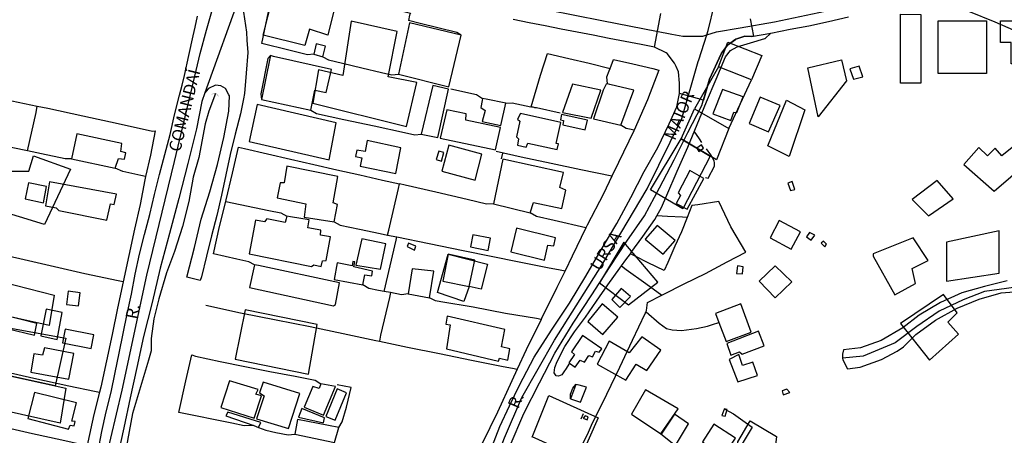
# Model space of a CAD drawing. Units: millimetres. Extents: x 175895 to 178313, y 1668726 to 1671506.
# Drawn here: x 177377 to 177581, y 1670112 to 1670198 of the extents above; entities that cross this region are included whole.
import ezdxf
from ezdxf.enums import TextEntityAlignment as Align

# ---------------------------------------------------------------- set-up
doc = ezdxf.new("R2010")
doc.units = ezdxf.units.MM
doc.header["$MEASUREMENT"] = 0
for name, color, linetype in [('EDIFICACAO_REFERENCIAL', 30, 'Continuous'), ('IMAGEM', 7, 'Continuous'), ('V-BUEIRO', 5, 'Continuous'), ('V-CRUZAMENTO', 1, 'Continuous'), ('V-EDIFICACAO', 2, 'Continuous'), ('V-EIXO_DE_LOGRADOURO', 3, 'Continuous'), ('V-LOTE', 1, 'Continuous'), ('V-NOME_DOS_LOGRADOUROS', 7, 'Continuous'), ('V-QUADRA', 21, 'Continuous'), ('V-REFERENCIA', 6, 'Continuous'), ('V-TESTADA', 5, 'Continuous'), ('V-VALETA', 173, 'Continuous')]:
    doc.layers.add(name, color=color, linetype=linetype)
picture_1 = doc.add_image_def('image1.jpg', size_in_pixel=(4028, 4631))

# ---------------------------------------------------------------- blocks, each defined once
blk = doc.blocks.new('305')
at = {"color": 0, "linetype": 'ByBlock', "lineweight": -2, "const_width": 0.05}
blk.add_lwpolyline([(0.73, 0.39, 0.60863), (-0.73, 0.38)], format="xyb", dxfattribs=at)

msp = doc.modelspace()

# ---------------------------------------------------------------- linework, layer by layer
at = {"layer": 'EDIFICACAO_REFERENCIAL'}
for points in [[(177427.25, 1670195.12), (177429.17, 1670202.78), (177441.87, 1670200.15), (177440.67, 1670195.12), (177436.83, 1670196.32), (177435.88, 1670192.96), (177427.25, 1670195.12)], [(177559.25, 1670199.43), (177563.46, 1670199.4), (177563.46, 1670185.14), (177559.23, 1670185.14), (177559.25, 1670199.43)], [(177567.03, 1670198.06), (177577.06, 1670198.06), (177577.06, 1670187.15), (177567.03, 1670187.15), (177567.03, 1670198.06)], [(177579.98, 1670198.07), (177588.9, 1670198.07), (177588.9, 1670189.17), (177582.21, 1670189.16), (177582.21, 1670193.61), (177579.98, 1670193.61), (177579.98, 1670198.07)], [(177437.55, 1670180.99), (177456.96, 1670176.2), (177459.12, 1670185.3), (177453.13, 1670186.5), (177455.04, 1670195.84), (177445.46, 1670197.99), (177443.78, 1670186.74), (177438.75, 1670187.93), (177437.55, 1670180.99)], [(177523.51, 1670193.62), (177530.55, 1670190.89), (177528.4, 1670185.81), (177521.56, 1670188.54), (177523.51, 1670193.62)], [(177540.04, 1670188.36), (177547.01, 1670189.97), (177548.08, 1670185.62), (177542.18, 1670178.2), (177540.04, 1670188.36)], [(177523.71, 1670175.74), (177528.4, 1670185.81), (177521.56, 1670188.54), (177516.58, 1670179.84), (177523.71, 1670175.74)], [(177424.38, 1670173.09), (177440.91, 1670169.25), (177442.35, 1670176.92), (177426.05, 1670180.75), (177424.38, 1670173.09)], [(177516.58, 1670179.84), (177523.71, 1670175.74), (177521.13, 1670169.23), (177513.86, 1670173.62), (177516.58, 1670179.84)], [(177535.62, 1670181.66), (177539.46, 1670179.65), (177536.17, 1670169.95), (177531.77, 1670172.15), (177535.62, 1670181.66)], [(177359.09, 1670168.46), (177360.36, 1670174.32), (177370.82, 1670172.11), (177369.71, 1670166.88), (177378.75, 1670166.88), (177379.7, 1670170.05), (177387.34, 1670167.33), (177382, 1670155.86), (177362.1, 1670161.96), (177363.21, 1670166.72), (177359.09, 1670168.46)], [(177513.86, 1670173.62), (177519.86, 1670170), (177514.16, 1670159.08), (177507.49, 1670163.02), (177513.86, 1670173.62)], [(177572.35, 1670168.3), (177578.66, 1670162.78), (177585.55, 1670168.69), (177582.4, 1670171.84), (177580.23, 1670170.07), (177578.85, 1670171.64), (177577.28, 1670170.07), (177575.5, 1670171.84), (177572.35, 1670168.3)], [(177562.1, 1670160.61), (177565.06, 1670157.66), (177570.18, 1670161.2), (177566.83, 1670164.95), (177561.71, 1670161.01)], [(177568.77, 1670151.67), (177568.77, 1670144.08), (177579.69, 1670145.74), (177579.69, 1670154.52), (177568.77, 1670152.15)], [(177496.9, 1670143.78), (177502.96, 1670139.16), (177509.02, 1670143.92), (177501.95, 1670152.15), (177496.9, 1670143.78)], [(177553.58, 1670149.3), (177558.09, 1670141.23), (177562.36, 1670143.6), (177561.65, 1670146.69), (177564.97, 1670148.35), (177561.89, 1670153.1), (177553.58, 1670149.77)], [(177344.58, 1670143.48), (177346.24, 1670150.85), (177383.99, 1670141.2), (177382.94, 1670134.88), (177344.58, 1670143.48)], [(177465.61, 1670149.71), (177473.73, 1670147.62), (177472.41, 1670142.45), (177469.94, 1670142.96), (177468.82, 1670139.85), (177463.4, 1670141.76), (177465.61, 1670149.71)], [(177559.29, 1670135.31), (177565.29, 1670127.74), (177571.3, 1670133.1), (177569.08, 1670135.62), (177570.98, 1670137.52), (177568.14, 1670141.3), (177559.29, 1670135.31)], [(177421.49, 1670127.89), (177436.63, 1670124.82), (177438.43, 1670135.08), (177423.55, 1670138.16), (177421.49, 1670127.89)], [(177372.82, 1670124.88), (177374.62, 1670134.44), (177386.39, 1670132.28), (177384.18, 1670122.37), (177372.82, 1670124.88)], [(177341.85, 1670131.69), (177386.39, 1670121.89), (177385.21, 1670114.63), (177339.88, 1670124.83), (177341.85, 1670131.69)], [(177503.1, 1670129.2), (177498.92, 1670131.66), (177496.46, 1670126.89), (177502.38, 1670123.57), (177504.55, 1670126.89), (177506.71, 1670125.59), (177509.6, 1670129.78), (177505.7, 1670132.52), (177503.1, 1670129.2)], [(177503.54, 1670116.48), (177509.6, 1670112.44), (177513.21, 1670117.64), (177506.42, 1670121.53), (177503.54, 1670116.48)], [(177482.99, 1670111.74), (177486.45, 1670120.39), (177496.67, 1670115.72), (177492.91, 1670107.31), (177483.01, 1670111.79)], [(177509.6, 1670112.44), (177512.65, 1670110.03), (177515.33, 1670114.49), (177512.43, 1670116.51), (177509.68, 1670112.39)], [(177525.56, 1670110.81), (177528.14, 1670115.11), (177533.55, 1670111.91), (177532.81, 1670105.65), (177528.51, 1670103.07), (177526.05, 1670105.04), (177525.56, 1670110.81)]]:
    msp.add_lwpolyline(points, close=True, dxfattribs=at)
at = {"layer": 'V-CRUZAMENTO'}
msp.add_lwpolyline([(177528.12, 1670198.48), (177528.8, 1670194.87), (177528.41, 1670194.8), (177527.04, 1670194.88), (177525.18, 1670194.27), (177523.43, 1670193.02), (177522.22, 1670191.4), (177522.1, 1670191.24), (177519.71, 1670185.97), (177518.45, 1670181.6), (177513.5, 1670183.03), (177513.5, 1670185.15), (177513.3, 1670187.5), (177512.77, 1670188.64), (177512.45, 1670189.31), (177510.97, 1670191.33), (177510.7, 1670191.46), (177508.28, 1670192.63), (177509.6, 1670199.6)], dxfattribs=at)
at = {"layer": 'V-EDIFICACAO'}
for points in [[(177457.55, 1670197.64), (177455.26, 1670187), (177465.74, 1670184.37), (177468.24, 1670195.1), (177457.55, 1670197.64)], [(177438.25, 1670193.32), (177437.74, 1670191.15), (177439.65, 1670190.64), (177440.16, 1670192.85), (177438.25, 1670193.32)], [(177428.75, 1670190.86), (177428.63, 1670190.26), (177426.93, 1670181.74), (177437.11, 1670179.53), (177438, 1670183.69), (177440.33, 1670183.22), (177441.43, 1670188.01), (177429.42, 1670190.71), (177428.75, 1670190.86)], [(177548.8, 1670188.14), (177549.52, 1670185.98), (177551.43, 1670186.45), (177550.71, 1670188.69), (177548.8, 1670188.14)], [(177462.43, 1670184.66), (177459.97, 1670174.61), (177463.41, 1670173.89), (177465.66, 1670183.9), (177462.43, 1670184.66)], [(177491.36, 1670184.96), (177489.28, 1670179.06), (177495.18, 1670177.88), (177497.17, 1670183.69), (177491.36, 1670184.96)], [(177498.57, 1670185), (177498.29, 1670184.94), (177497.68, 1670183.69), (177495.65, 1670177.75), (177501.37, 1670176.43), (177504.05, 1670183.73), (177499.09, 1670184.88), (177498.57, 1670185)], [(177522.41, 1670183.86), (177520.42, 1670178.77), (177524.11, 1670177.41), (177524.75, 1670179.15), (177525.38, 1670179.06), (177526.66, 1670182.29), (177522.41, 1670183.86)], [(177472.7, 1670181.99), (177472.62, 1670181.58), (177472.32, 1670180.08), (177473.21, 1670179.49), (177472.65, 1670177.2), (177476.52, 1670176.35), (177477.49, 1670181.02), (177473.44, 1670181.84), (177472.7, 1670181.99)], [(177530.22, 1670182.25), (177527.89, 1670176.77), (177531.92, 1670175.03), (177534.33, 1670180.55), (177530.22, 1670182.25)], [(177465.27, 1670179.62), (177463.92, 1670173.76), (177475.41, 1670171.34), (177476.39, 1670175.97), (177469.26, 1670177.49), (177469.3, 1670178.81), (177465.27, 1670179.62)], [(177480.54, 1670178.85), (177479.91, 1670177.66), (177480.42, 1670177.24), (177479.74, 1670174.02), (177480.16, 1670173.59), (177479.95, 1670172.28), (177481.73, 1670171.89), (177482.11, 1670172.74), (177488.18, 1670171.39), (177488.44, 1670172.57), (177487.93, 1670172.66), (177488.94, 1670177.03), (177480.54, 1670178.85)], [(177489.07, 1670178.64), (177488.82, 1670177.54), (177489.45, 1670177.41), (177489.33, 1670176.52), (177493.95, 1670175.5), (177494.42, 1670177.45), (177489.07, 1670178.64)], [(177388.7, 1670174.65), (177387.6, 1670169.48), (177396.64, 1670167.53), (177397.27, 1670169.56), (177398.55, 1670169.39), (177398.8, 1670170.71), (177397.78, 1670170.96), (177397.99, 1670172.66), (177388.7, 1670174.65)], [(177448.81, 1670173.25), (177448.39, 1670171), (177446.65, 1670171.26), (177446.4, 1670169.94), (177447.67, 1670169.65), (177447.37, 1670167.91), (177454.71, 1670166.42), (177455.81, 1670171.77), (177448.81, 1670173.25)], [(177465.7, 1670172.28), (177464.3, 1670166.93), (177471.17, 1670165.07), (177472.57, 1670170.45), (177465.7, 1670172.28)], [(177517.07, 1670171.68), (177517.49, 1670170.96), (177518.47, 1670171.64), (177518.04, 1670172.36), (177517.07, 1670171.68)], [(177463.66, 1670171.05), (177463.11, 1670169.35), (177464.17, 1670169.01), (177464.68, 1670170.79), (177463.66, 1670171.05)], [(177432.19, 1670167.95), (177431.63, 1670164.51), (177430.79, 1670164.51), (177430.19, 1670161.37), (177436.09, 1670160.14), (177435.75, 1670157.39), (177441.98, 1670156.37), (177442.66, 1670159.97), (177441.77, 1670160.31), (177442.75, 1670165.83), (177432.19, 1670167.95)], [(177476.9, 1670169.39), (177474.99, 1670160.14), (177482.58, 1670158.28), (177483.22, 1670160.4), (177489.11, 1670159.13), (177489.96, 1670162.94), (177488.73, 1670163.5), (177489.45, 1670166.63), (177476.9, 1670169.39)], [(177515.63, 1670167.02), (177513.21, 1670162.39), (177513.72, 1670161.84), (177512.83, 1670160.19), (177515.08, 1670159.04), (177518.55, 1670165.4), (177515.63, 1670167.02)], [(177378.69, 1670164.51), (177377.97, 1670161.16), (177381.79, 1670160.36), (177382.38, 1670163.71), (177378.69, 1670164.51)], [(177383.02, 1670164.68), (177382.17, 1670159.72), (177384.42, 1670159.3), (177384.93, 1670158.74), (177394.9, 1670156.71), (177395.62, 1670160.14), (177396.42, 1670160.02), (177396.89, 1670162.14), (177383.02, 1670164.68)], [(177535.95, 1670164.43), (177536.46, 1670162.9), (177537.35, 1670163.11), (177536.84, 1670164.77), (177535.95, 1670164.43)], [(177432.14, 1670157.6), (177432.02, 1670157.03), (177431.85, 1670156.24), (177427.99, 1670157.05), (177427.56, 1670156.37), (177425.69, 1670156.71), (177424.34, 1670149.79), (177437.28, 1670147.12), (177437.78, 1670147.46), (177439.31, 1670147.16), (177439.57, 1670148.31), (177440.33, 1670148.39), (177441.22, 1670153.27), (177439.14, 1670153.65), (177439.18, 1670154.67), (177436.51, 1670155.18), (177436.77, 1670156.79), (177432.94, 1670157.46), (177432.14, 1670157.6)], [(177508.88, 1670155.65), (177506.38, 1670152.81), (177510.11, 1670149.67), (177512.57, 1670152.51), (177508.88, 1670155.65)], [(177534.16, 1670156.67), (177532.3, 1670153.1), (177536.63, 1670150.73), (177538.53, 1670154.33), (177534.16, 1670156.67)], [(177470.66, 1670153.7), (177470.24, 1670151.19), (177473.84, 1670150.47), (177474.35, 1670153.02), (177470.66, 1670153.7)], [(177479.7, 1670155.05), (177478.55, 1670150.18), (177485.55, 1670148.44), (177486.23, 1670151.58), (177487.46, 1670151.45), (177487.84, 1670153.1), (177479.7, 1670155.05)], [(177540.4, 1670154.16), (177539.76, 1670153.31), (177540.78, 1670152.59), (177541.5, 1670153.61), (177540.4, 1670154.16)], [(177447.71, 1670152.85), (177446.44, 1670147.38), (177451.57, 1670146.61), (177452.67, 1670151.87), (177447.71, 1670152.85)], [(177457.34, 1670151.96), (177457.09, 1670151.28), (177458.61, 1670150.51), (177458.87, 1670151.32), (177457.34, 1670151.96)], [(177543.33, 1670152.38), (177542.82, 1670152), (177543.58, 1670151.24), (177543.96, 1670151.79), (177543.33, 1670152.38)], [(177465.61, 1670149.71), (177464.47, 1670144.11), (177469.94, 1670142.96), (177471.13, 1670148.48), (177465.61, 1670149.71)], [(177425.44, 1670147.5), (177425.31, 1670146.86), (177424.46, 1670142.75), (177441.86, 1670138.98), (177442.24, 1670139.23), (177443.05, 1670143.77), (177426.31, 1670147.32), (177425.44, 1670147.5)], [(177442.62, 1670147.88), (177441.94, 1670144.45), (177447.88, 1670143.3), (177448.35, 1670145.38), (177449.75, 1670145.17), (177449.92, 1670146.19), (177446.06, 1670147.04), (177446.25, 1670148.11), (177445.87, 1670148.15), (177445.68, 1670147.29), (177442.62, 1670147.88)], [(177525.47, 1670147.25), (177525.3, 1670145.68), (177526.57, 1670145.64), (177526.7, 1670147.08), (177525.47, 1670147.25)], [(177533.32, 1670147.29), (177530.01, 1670144.07), (177533.32, 1670140.67), (177536.75, 1670143.98), (177533.32, 1670147.29)], [(177458.1, 1670146.65), (177457.3, 1670141.48), (177461.71, 1670140.63), (177462.6, 1670146.19), (177458.1, 1670146.65)], [(177386.88, 1670142.03), (177386.5, 1670139.27), (177389.04, 1670138.98), (177389.38, 1670141.69), (177386.88, 1670142.03)], [(177501.42, 1670142.58), (177499.46, 1670140.29), (177501.16, 1670138.64), (177503.32, 1670140.93), (177501.42, 1670142.58)], [(177497.47, 1670139.36), (177494.54, 1670135.75), (177497.64, 1670133), (177500.69, 1670136.64), (177497.47, 1670139.36)], [(177521.64, 1670135.52), (177523.14, 1670131.6), (177528.35, 1670133.5), (177526.19, 1670139.4), (177520.93, 1670137.36)], [(177373.05, 1670137.15), (177372.54, 1670134.78), (177373.18, 1670134.61), (177373.26, 1670133.59), (177374.07, 1670133.42), (177374.2, 1670134.27), (177379.88, 1670132.91), (177380.39, 1670135.29), (177373.05, 1670137.15)], [(177382.3, 1670138.26), (177381.24, 1670132.74), (177384.59, 1670132.02), (177385.65, 1670137.58), (177382.3, 1670138.26)], [(177465.36, 1670136.86), (177465.1, 1670135.2), (177465.99, 1670135.03), (177465.23, 1670130.03), (177476.01, 1670127.48), (177476.18, 1670128.12), (177477.96, 1670127.73), (177478.38, 1670130.03), (177476.64, 1670130.45), (177477.32, 1670134.1), (177465.36, 1670136.86)], [(177386.24, 1670134.14), (177385.73, 1670131.34), (177391.67, 1670130.15), (177392.22, 1670132.95), (177386.24, 1670134.14)], [(177490.73, 1670127.08), (177491.91, 1670126.25), (177492.93, 1670127.69), (177493.82, 1670127.31), (177494.71, 1670128.71), (177495.48, 1670128.41), (177496.11, 1670129.56), (177496.88, 1670129.35), (177497.39, 1670130.07), (177493.4, 1670132.83), (177491.15, 1670129.47), (177491.74, 1670128.92), (177490.6, 1670127.18)], [(177523.26, 1670131.17), (177524.15, 1670128.75), (177525.89, 1670129.43), (177526.44, 1670128.97), (177531.03, 1670130.7), (177529.88, 1670133.72), (177523.26, 1670131.17)], [(177382, 1670130.24), (177381.53, 1670128.75), (177379.75, 1670129.05), (177379.16, 1670125.19), (177387.05, 1670123.75), (177388.03, 1670129.09), (177382, 1670130.24)], [(177523.81, 1670127.86), (177525.55, 1670123.2), (177529.63, 1670124.51), (177528.65, 1670127.31), (177526.57, 1670126.63), (177525.81, 1670128.88), (177523.81, 1670127.86)], [(177420.31, 1670123.41), (177418.53, 1670117.89), (177425.4, 1670115.69), (177426.93, 1670120.31), (177425.78, 1670120.69), (177426.25, 1670121.63), (177420.31, 1670123.41)], [(177427.26, 1670123.15), (177426.5, 1670120.91), (177427.48, 1670120.35), (177425.86, 1670115.52), (177432.48, 1670113.52), (177434.86, 1670120.82), (177427.26, 1670123.15)], [(177437.57, 1670122.22), (177435.79, 1670117.94), (177439.78, 1670116.28), (177442.28, 1670122.26), (177439.23, 1670122.81), (177438.85, 1670121.84), (177437.57, 1670122.22)], [(177492.04, 1670122.69), (177491.76, 1670121.93), (177490.94, 1670119.72), (177492.97, 1670119), (177494.2, 1670122.14), (177492.7, 1670122.52), (177492.04, 1670122.69)], [(177379.92, 1670120.99), (177378.52, 1670115.64), (177386.92, 1670113.4), (177387.3, 1670114.2), (177388.15, 1670114.12), (177388.32, 1670114.97), (177387.64, 1670115.05), (177388.62, 1670118.87), (177379.92, 1670120.99)], [(177440.25, 1670116.03), (177442.2, 1670115.26), (177444.53, 1670120.95), (177442.62, 1670121.8), (177440.25, 1670116.03)], [(177535.73, 1670121.71), (177534.72, 1670121.33), (177534.97, 1670120.52), (177536.37, 1670120.99), (177535.73, 1670121.71)], [(177425.32, 1670114.13), (177426.29, 1670113.78), (177426.8, 1670114.8), (177419.97, 1670116.96), (177419.54, 1670116.2)], [(177435.28, 1670117.68), (177434.6, 1670115.86), (177439.74, 1670114.75), (177439.99, 1670115.73), (177435.28, 1670117.68)], [(177522.75, 1670117.64), (177522.66, 1670117.37), (177522.29, 1670116.24), (177522.92, 1670116.11), (177523.35, 1670117.48), (177522.75, 1670117.64)], [(177434.35, 1670115.39), (177433.84, 1670112.34), (177442.03, 1670110.64), (177442.92, 1670113.74), (177434.35, 1670115.39)], [(177493.95, 1670116.15), (177493.53, 1670115.69), (177494.37, 1670115.31), (177494.59, 1670115.94), (177493.95, 1670116.15)], [(177520.63, 1670114.46), (177518.26, 1670110.81), (177522.41, 1670107.5), (177525.09, 1670111.57), (177520.63, 1670114.46)]]:
    msp.add_lwpolyline(points, close=True, dxfattribs=at)
at = {"layer": 'V-EIXO_DE_LOGRADOURO'}
for points in [[(177519.12, 1670195.16), (177519.41, 1670196.06), (177520.74, 1670201.48), (177520.8, 1670201.63), (177527.6, 1670218.35), (177535.79, 1670235.53), (177544.79, 1670253.53), (177552.87, 1670271.43), (177560.54, 1670288.92), (177568.21, 1670306.41), (177575.47, 1670323.59), (177576.26, 1670325.84), (177579.27, 1670334.48)], [(177420.87, 1670214.19), (177430.2, 1670212.2), (177430.57, 1670212.12), (177447, 1670208.62), (177463.8, 1670205.04), (177480.6, 1670201.46), (177497.4, 1670198.18), (177511.93, 1670195.34), (177514.2, 1670194.9), (177518.3, 1670194.9), (177519.12, 1670195.16)], [(177519.12, 1670195.16), (177521.17, 1670195.82), (177526.09, 1670196.66), (177533.16, 1670197.87), (177551.5, 1670201.76), (177564.8, 1670204.57), (177566.05, 1670204.83), (177566.34, 1670204.76)], [(177385.38, 1670070.26), (177385.46, 1670071.4), (177386.71, 1670076.61), (177386.79, 1670076.93), (177392.22, 1670096.59), (177398.06, 1670121.47), (177403.18, 1670145.33), (177408.92, 1670168.88), (177412.57, 1670184.23), (177414.25, 1670191.3), (177415.56, 1670196.14), (177416.89, 1670201.01)], [(177399.8, 1669914.08), (177399.91, 1669914.34), (177400.93, 1669917.92), (177401.44, 1669921.6), (177401.46, 1669921.66), (177403.29, 1669926.92), (177413.01, 1669950.13), (177423.34, 1669972.73), (177431.22, 1669994), (177439.61, 1670014.96), (177448.1, 1670034.8), (177455.26, 1670054.13), (177462.73, 1670073.46), (177470.1, 1670092.58), (177477.26, 1670111.6), (177480.84, 1670119.99), (177487.59, 1670131.85), (177497.41, 1670147.39), (177506.82, 1670163.24), (177513.98, 1670177.86), (177517.36, 1670189.62), (177517.49, 1670190.02), (177519.12, 1670195.16)], [(177597.34, 1670145.03), (177591.34, 1670144.08), (177586.29, 1670143.29), (177576.67, 1670141.96), (177572.27, 1670140.22), (177567.26, 1670137.87), (177562.66, 1670134.7), (177558.15, 1670131.33), (177551.5, 1670128.57), (177547.28, 1670128.14)]]:
    msp.add_lwpolyline(points, dxfattribs=at)
at = {"layer": 'V-LOTE'}
for points in [[(177437.74, 1670191.15), (177436.48, 1670191.06), (177432.57, 1670192), (177427.01, 1670193.36), (177428.39, 1670199.93), (177429.31, 1670204.5), (177429.67, 1670206.26), (177433.17, 1670205.5), (177436.9, 1670204.58), (177440.66, 1670203.76), (177444.44, 1670202.84), (177448.22, 1670201.92), (177452.05, 1670201.08), (177455.83, 1670200.16), (177457.75, 1670199.7), (177457.57, 1670199.26), (177457.39, 1670198.16)], [(177508.82, 1670157.61), (177509.79, 1670159.35), (177510.84, 1670161.95), (177512.99, 1670166.93), (177515.21, 1670171.91), (177517.13, 1670176.59), (177519.1, 1670181.27), (177521.07, 1670185.95), (177523.01, 1670190.6), (177524.08, 1670191.93), (177525.46, 1670192.72), (177528.17, 1670193.51), (177531.16, 1670194.4), (177531.21, 1670194.41), (177532.4, 1670195.55)], [(177439.65, 1670190.64), (177440.81, 1670190.01), (177443.72, 1670189.29), (177447.68, 1670188.34), (177451.74, 1670187.39), (177453.91, 1670186.85), (177455.26, 1670187)], [(177482.79, 1670180.23), (177484.69, 1670186.82), (177486.16, 1670191.3), (177490.56, 1670190.3), (177494.75, 1670189.28), (177499.15, 1670188.21)], [(177499.15, 1670188.21), (177499.84, 1670190.08), (177503.85, 1670189.16), (177507.99, 1670188.19), (177509.19, 1670187.86), (177506.87, 1670181.73), (177504.12, 1670175.38)], [(177498.57, 1670185), (177498.47, 1670186.49), (177498.92, 1670187.69), (177499.15, 1670188.21)], [(177351.48, 1670186.59), (177360.35, 1670184.58), (177367.78, 1670183.06), (177375.21, 1670181.51), (177380.46, 1670180.41)], [(177466.16, 1670184.01), (177471.44, 1670182.81), (177472.7, 1670181.99)], [(177378.44, 1670171.12), (177380.22, 1670179.08), (177380.46, 1670180.41)], [(177380.46, 1670180.41), (177382.64, 1670179.96), (177389.92, 1670178.37), (177397.2, 1670176.78), (177404.37, 1670175.23), (177404.91, 1670175.25), (177403.94, 1670170.22), (177402.91, 1670165.77)], [(177477.49, 1670181.02), (177478.86, 1670181.05), (177482.69, 1670180.24), (177482.79, 1670180.23)], [(177488.79, 1670178.91), (177483.89, 1670180.01), (177483.84, 1670180.01), (177483.71, 1670180.03), (177483.54, 1670180.07), (177483.37, 1670180.11), (177483.16, 1670180.15), (177482.99, 1670180.2), (177482.9, 1670180.22), (177482.79, 1670180.23)], [(177437.11, 1670179.53), (177438.28, 1670178.89), (177443.95, 1670177.6), (177450.28, 1670176.31), (177456.54, 1670174.91), (177458.69, 1670174.47), (177459.97, 1670174.61)], [(177504.12, 1670175.38), (177503.12, 1670175.59), (177502.46, 1670175.73), (177501.37, 1670176.43)], [(177504.12, 1670175.38), (177504.06, 1670175.24), (177500.84, 1670168.73), (177499.47, 1670165.87)], [(177518.12, 1670172.84), (177517.63, 1670173.61), (177516.55, 1670175.17)], [(177378.44, 1670171.12), (177375.45, 1670171.76), (177374.29, 1670172), (177373.14, 1670172.7)], [(177419.51, 1670160.63), (177419.59, 1670160.94), (177420.89, 1670166.46), (177422.17, 1670171.85), (177423.39, 1670171.57), (177428.17, 1670170.47), (177432.95, 1670169.37), (177437.73, 1670168.27), (177442.51, 1670167.17), (177447.29, 1670166.15), (177451.99, 1670165.05), (177455.49, 1670164.28)], [(177518.88, 1670165.61), (177519.42, 1670165.43), (177520.77, 1670167.91), (177520.77, 1670168.62), (177520.7, 1670169.03), (177519.96, 1670170.26), (177519.07, 1670171.51)], [(177387.6, 1670169.48), (177386.28, 1670169.44), (177381.33, 1670170.51), (177378.44, 1670171.12)], [(177499.47, 1670165.87), (177493.07, 1670167.15), (177486.89, 1670168.48), (177480.71, 1670169.81), (177475.51, 1670170.95)], [(177476.82, 1670170.66), (177476.53, 1670169.43)], [(177402.91, 1670165.77), (177401.91, 1670166), (177398.18, 1670166.83), (177396.64, 1670167.53)], [(177402.91, 1670165.77), (177402.76, 1670165.11), (177401.76, 1670160), (177400.61, 1670154.89), (177399.41, 1670149.45), (177398.26, 1670143.98), (177398.25, 1670143.95)], [(177499.47, 1670165.87), (177497.72, 1670162.22), (177494.4, 1670155.71), (177494.12, 1670155.13)], [(177453.05, 1670153.66), (177453.28, 1670154.66), (177455.26, 1670163.28), (177455.49, 1670164.28)], [(177474.99, 1670160.14), (177473.54, 1670160.09), (177469.54, 1670161), (177463.06, 1670162.55), (177456.65, 1670164.03), (177455.49, 1670164.28)], [(177425.44, 1670147.5), (177424.31, 1670148.1), (177421.78, 1670148.69), (177416.96, 1670149.75), (177418.21, 1670155.42), (177419.51, 1670160.63)], [(177419.51, 1670160.63), (177428.45, 1670158.75), (177430.94, 1670158.24), (177432.14, 1670157.6)], [(177509.81, 1670141.17), (177510.22, 1670141.38), (177514.49, 1670143.55), (177518.91, 1670145.7), (177523.36, 1670148.08), (177527.22, 1670150.1), (177524.15, 1670155.34), (177521.67, 1670160.58), (177517.27, 1670159.94), (177516.07, 1670159.76), (177515.08, 1670157.29)], [(177494.12, 1670155.13), (177487.52, 1670156.68), (177483.89, 1670157.51), (177482.58, 1670158.28)], [(177503.31, 1670149.79), (177503.41, 1670149.94), (177505.91, 1670153.34), (177508.41, 1670156.87), (177508.82, 1670157.61)], [(177515.08, 1670157.29), (177513.9, 1670154.34), (177512.52, 1670151.33), (177511.06, 1670147.98), (177510.34, 1670146.29), (177507, 1670147.93), (177504.31, 1670149.29), (177503.31, 1670149.79)], [(177515.08, 1670157.29), (177514.08, 1670157.34), (177511.02, 1670157.48), (177508.82, 1670157.61)], [(177398.25, 1670143.95), (177397.25, 1670144.16), (177390.3, 1670145.62), (177383.13, 1670147.25), (177375.96, 1670148.92), (177368.94, 1670150.47), (177362.49, 1670151.99), (177355.97, 1670153.47), (177349.45, 1670154.95), (177344.9, 1670155.97)], [(177441.98, 1670156.37), (177443.18, 1670155.71), (177447.22, 1670154.86), (177451.47, 1670153.99), (177453.05, 1670153.66)], [(177452.3, 1670141.96), (177454.8, 1670152.58), (177454.95, 1670153.26)], [(177453.05, 1670153.66), (177454.95, 1670153.26)], [(177454.95, 1670153.26), (177461.66, 1670151.9), (177468.68, 1670150.46), (177474.48, 1670149.28), (177480.28, 1670148.1), (177486.16, 1670146.96), (177488.8, 1670146.45), (177489.8, 1670146.26)], [(177494.12, 1670155.13), (177491.26, 1670149.25), (177489.8, 1670146.26)], [(177501.47, 1670147.25), (177502.41, 1670148.51), (177503.31, 1670149.79)], [(177490.73, 1670127.08), (177489.88, 1670125.79), (177489.7, 1670125.52), (177489.11, 1670124.65), (177488.42, 1670124.39), (177487.96, 1670124.49), (177487.54, 1670125.08), (177487.69, 1670126.21), (177488.15, 1670127.46), (177489.73, 1670130.58), (177491.77, 1670133.59), (177494.04, 1670136.63), (177496.31, 1670139.98), (177498.66, 1670143.35), (177501.11, 1670146.77), (177501.47, 1670147.25)], [(177501.47, 1670147.25), (177502.47, 1670146.53), (177506.5, 1670143.61), (177509.81, 1670141.17)], [(177489.8, 1670146.26), (177488.12, 1670142.79), (177484.93, 1670136.33), (177484.85, 1670136.17)], [(177398.25, 1670143.95), (177397.11, 1670138.51), (177395.96, 1670133.04), (177394.81, 1670127.57), (177393.61, 1670122.08), (177393.36, 1670121.09)], [(177452.3, 1670141.96), (177451.17, 1670142.17), (177449.17, 1670142.58), (177447.88, 1670143.3)], [(177453.64, 1670141.71), (177453.41, 1670140.71), (177451.59, 1670132.91), (177451.33, 1670131.63)], [(177453.64, 1670141.71), (177452.3, 1670141.96)], [(177457.3, 1670141.48), (177455.9, 1670141.29), (177453.64, 1670141.71)], [(177506.56, 1670137.75), (177506.67, 1670137.98), (177506.87, 1670139.67), (177509.81, 1670141.17)], [(177415.36, 1670139.11), (177422.6, 1670137.51), (177429.96, 1670136.11), (177437.01, 1670134.67), (177443.8, 1670133.23), (177450.59, 1670131.79), (177451.33, 1670131.63)], [(177484.85, 1670136.17), (177483.85, 1670136.33), (177477.45, 1670137.39), (177470.74, 1670138.68), (177464.03, 1670139.82), (177462.94, 1670140.02), (177461.71, 1670140.63)], [(177491.7, 1670107.57), (177492.32, 1670107.93), (177494.67, 1670112.78), (177495.26, 1670114.26), (177498.47, 1670120.69), (177501.1, 1670126.28), (177503.73, 1670131.88), (177506.41, 1670137.42), (177506.56, 1670137.75)], [(177506.56, 1670137.75), (177509.29, 1670135.35), (177510.82, 1670134.3), (177511.95, 1670133.97), (177513.89, 1670133.84), (177517.01, 1670134.3), (177519.26, 1670134.76), (177520.33, 1670135.1), (177521.64, 1670135.52)], [(177484.85, 1670136.17), (177481.74, 1670129.87), (177479.89, 1670125.84)], [(177451.33, 1670131.63), (177457.19, 1670130.39), (177463.79, 1670129.06), (177470.39, 1670127.73), (177476.99, 1670126.4), (177478.89, 1670126.03), (177479.89, 1670125.84)], [(177425.32, 1670114.13), (177423.32, 1670114.12), (177420.79, 1670114.66), (177409.83, 1670116.89), (177411.26, 1670123.43), (177412.49, 1670128.8), (177413.22, 1670128.56), (177418.34, 1670127.46), (177423.46, 1670126.4), (177428.66, 1670125.38), (177433.86, 1670124.36), (177438.06, 1670123.54), (177439.23, 1670122.81)], [(177372.67, 1670125.27), (177374.01, 1670125.28), (177379.8, 1670123.99), (177387.01, 1670122.4), (177392.36, 1670121.3), (177393.36, 1670121.09)], [(177479.89, 1670125.84), (177478.78, 1670123.41), (177475.82, 1670116.95), (177472.65, 1670110.44), (177469.94, 1670104.79)], [(177442.92, 1670113.74), (177443.63, 1670114.9), (177444.52, 1670117.99), (177445.51, 1670122.05), (177442.59, 1670122.58)], [(177393.36, 1670121.09), (177392.2, 1670116.43), (177390.95, 1670110.68), (177390.82, 1670109.95)], [(177522.75, 1670117.64), (177524.66, 1670116.59), (177528.57, 1670113.85), (177525.22, 1670108.28), (177521.28, 1670102.68), (177517.42, 1670097.14), (177513.59, 1670091.6), (177509.91, 1670086.06), (177506, 1670080.26), (177501.63, 1670082.33), (177504.21, 1670087.34), (177506.74, 1670092.32), (177508.66, 1670096.23), (177504.62, 1670098.43), (177501.3, 1670100.12)], [(177390.82, 1670109.95), (177389.82, 1670110.17), (177385.55, 1670111.12), (177379.48, 1670112.45), (177374.11, 1670113.66), (177373.05, 1670114.33)], [(177426.29, 1670113.78), (177427.82, 1670113.22), (177429.89, 1670112.69), (177432.42, 1670112.25), (177433.84, 1670112.34)]]:
    msp.add_lwpolyline(points, dxfattribs=at)
at = {"layer": 'V-QUADRA'}
for points in [[(177422.74, 1670204.1), (177415.16, 1670183.15), (177414.55, 1670181.36), (177413.45, 1670175.69), (177411.64, 1670168.46), (177409.83, 1670161.23), (177407.89, 1670154), (177405.95, 1670146.77), (177404.29, 1670139.69), (177402.48, 1670132.61), (177401.13, 1670126.17), (177399.72, 1670119.91), (177398.42, 1670113.65), (177397.04, 1670107.39)], [(177393.11, 1670108.88), (177393.88, 1670112.94), (177394.77, 1670117), (177395.77, 1670121.06), (177396.61, 1670125.12), (177397.45, 1670129.18), (177398.29, 1670133.24), (177399.13, 1670137.3), (177400.02, 1670141.41), (177400.76, 1670145.52), (177401.65, 1670149.66), (177402.72, 1670153.8), (177403.79, 1670157.94), (177404.79, 1670162.08), (177405.79, 1670166.22), (177406.91, 1670170.36), (177408.03, 1670174.5), (177408.9, 1670178.59), (177409.95, 1670182.68), (177410.49, 1670184.77), (177410.49, 1670184.77), (177411, 1670186.77), (177411.84, 1670190.86), (177412.76, 1670194.97), (177413.16, 1670196.74), (177413.16, 1670196.74), (177413.68, 1670199.08)], [(177474.6, 1670109.66), (177476.31, 1670113.95), (177478.25, 1670118.24), (177480.35, 1670122.53), (177483.42, 1670128.3), (177486.97, 1670133.95), (177490.7, 1670139.54), (177494.12, 1670145.11), (177497.24, 1670150.58), (177500.54, 1670156.05), (177503.43, 1670161.44), (177506.14, 1670166.83), (177508.98, 1670171.79), (177511.38, 1670176.75), (177512.94, 1670180.22), (177513.5, 1670183.03), (177513.5, 1670185.15), (177513.3, 1670187.5), (177512.77, 1670188.64), (177512.77, 1670188.64), (177512.45, 1670189.31), (177510.97, 1670191.33), (177510.7, 1670191.46), (177510.7, 1670191.46), (177508.28, 1670192.63), (177505.55, 1670193.14), (177502.25, 1670193.8), (177498.93, 1670194.44), (177495.61, 1670195.08), (177492.29, 1670195.72), (177488.97, 1670196.36), (177485.67, 1670197.02), (177482.37, 1670197.68), (177479.05, 1670198.34)], [(177478.39, 1670110.01), (177481.28, 1670116.64), (177484.47, 1670123.01), (177487.7, 1670129.19), (177491.5, 1670135.37), (177495.34, 1670141.24), (177499.02, 1670146.96), (177502.55, 1670152.42), (177506.23, 1670157.61), (177509.34, 1670163.45), (177512.42, 1670169.25), (177515.23, 1670174.9), (177518.15, 1670180.55), (177519.71, 1670185.97), (177522.1, 1670191.24), (177522.22, 1670191.4), (177523.43, 1670193.02), (177525.09, 1670194.21), (177525.18, 1670194.27), (177527.04, 1670194.88), (177528.41, 1670194.8), (177532.4, 1670195.55), (177536.39, 1670196.38), (177540.26, 1670197.02), (177544.36, 1670197.96), (177548.46, 1670198.9)], [(177573.33, 1670200.05), (177578.8, 1670197.85), (177584.15, 1670195.49)], [(177581.32, 1670144.16), (177576.65, 1670143.02), (177571.98, 1670141.69), (177567.54, 1670139.64), (177563.14, 1670137.02), (177559.76, 1670134.44), (177555.24, 1670131.78), (177550.99, 1670130.26), (177547.46, 1670129.88), (177547.23, 1670128.97), (177547.28, 1670128.14), (177547.31, 1670127.75), (177548.26, 1670125.93), (177550.92, 1670126.23), (177555.32, 1670127.86), (177558.59, 1670129.6), (177559.89, 1670130.51), (177562.43, 1670133.05), (177566.49, 1670136.04), (177570.97, 1670138.5), (177575.56, 1670140.35), (177580.12, 1670141.67), (177584.52, 1670142.01)]]:
    msp.add_lwpolyline(points, dxfattribs=at)
at = {"layer": 'V-REFERENCIA'}
msp.add_lwpolyline([(177423.2, 1670199.91), (177423.79, 1670195.75), (177423.9, 1670194.05), (177423.9, 1670194.05), (177424.07, 1670191.48), (177423.74, 1670187.26), (177423.41, 1670183.04), (177423.19, 1670181.92), (177423.19, 1670181.92), (177422.59, 1670178.82), (177421.49, 1670174.6), (177420.42, 1670170.38), (177419.53, 1670166.16), (177418.64, 1670161.94), (177417.67, 1670157.72), (177416.55, 1670153.5), (177415.53, 1670149.26), (177414.48, 1670145.02), (177414.2, 1670144.2), (177412.82, 1670144.57), (177412.82, 1670144.57), (177411.49, 1670144.92), (177413.02, 1670151.1), (177414.45, 1670156.92), (177416.19, 1670162.64), (177417.8, 1670168.26), (177419.15, 1670173.88), (177420.12, 1670179.32), (177420.32, 1670182.51), (177420.18, 1670182.76), (177420.18, 1670182.76), (177419.48, 1670184.02), (177418.51, 1670184.6), (177417.36, 1670184.71), (177415.95, 1670184.05), (177415.45, 1670183.48), (177415.45, 1670183.48), (177415.16, 1670183.15)], dxfattribs=at)
at = {"layer": 'V-TESTADA'}
for points in [[(177468.24, 1670195.1), (177467.37, 1670195.63), (177459.78, 1670197.53), (177457.39, 1670198.16)], [(177428.75, 1670190.86), (177428.22, 1670190.26), (177426.78, 1670182.96), (177426.93, 1670181.74)], [(177490.94, 1670119.72), (177490.95, 1670120.66), (177491.37, 1670121.93), (177492.04, 1670122.69)], [(177493.13, 1670115.57), (177493.59, 1670116.64)]]:
    msp.add_lwpolyline(points, dxfattribs=at)
at = {"layer": 'V-VALETA'}
msp.add_lwpolyline([(177417.36, 1670182.98), (177416.03, 1670179.33), (177415.24, 1670176.7), (177413.94, 1670169.73), (177412.76, 1670165.67), (177411.89, 1670160.64), (177410.54, 1670155.43), (177408.93, 1670150.22), (177407.22, 1670145.85), (177405.66, 1670140.43), (177404.61, 1670136.27), (177404.1, 1670132.21), (177404.07, 1670129.66), (177403.54, 1670127.69), (177401.88, 1670122.15), (177400.22, 1670116.68), (177399.15, 1670111.06), (177398.31, 1670105.69), (177396.8, 1670099.97), (177395.5, 1670094.25), (177393.99, 1670088.53), (177392.89, 1670083.01), (177391.79, 1670077.44), (177390.79, 1670072.87)], dxfattribs=at)

# ---------------------------------------------------------------- block references
at = {"layer": 'V-BUEIRO', "xscale": 0.9999967800198141, "yscale": 0.9999967800198141, "zscale": 0.9999967800198141, "rotation": 341.9621378440831}
msp.add_blockref('305', (177417.18, 1670182.19), dxfattribs=at)

# ---------------------------------------------------------------- texts
at = {"layer": 'V-NOME_DOS_LOGRADOUROS'}
for s, rotation, p in [('COMANDAÍ', 76, (177410.82, 1670170.55)), ('MAIOR', 67, (177513.26, 1670172.81)), ('URSA', 58, (177497.61, 1670145.6)), ('R.', 79, (177401.94, 1670135.91)), ('R.', 67, (177480.84, 1670117.15))]:
    msp.add_text(s, height=2.5, rotation=rotation, dxfattribs=at).set_placement(p, align=Align.BOTTOM_LEFT)

# ---------------------------------------------------------------- referenced raster images: frames only (the image files are external)
at = {"layer": 'IMAGEM'}
image = msp.add_image(picture_1, insert=(175895.21, 1668726.37), size_in_units=(2417.69, 2779.62), dxfattribs=at)
image.dxf.flags = 7

doc.saveas('drawing.dxf')
